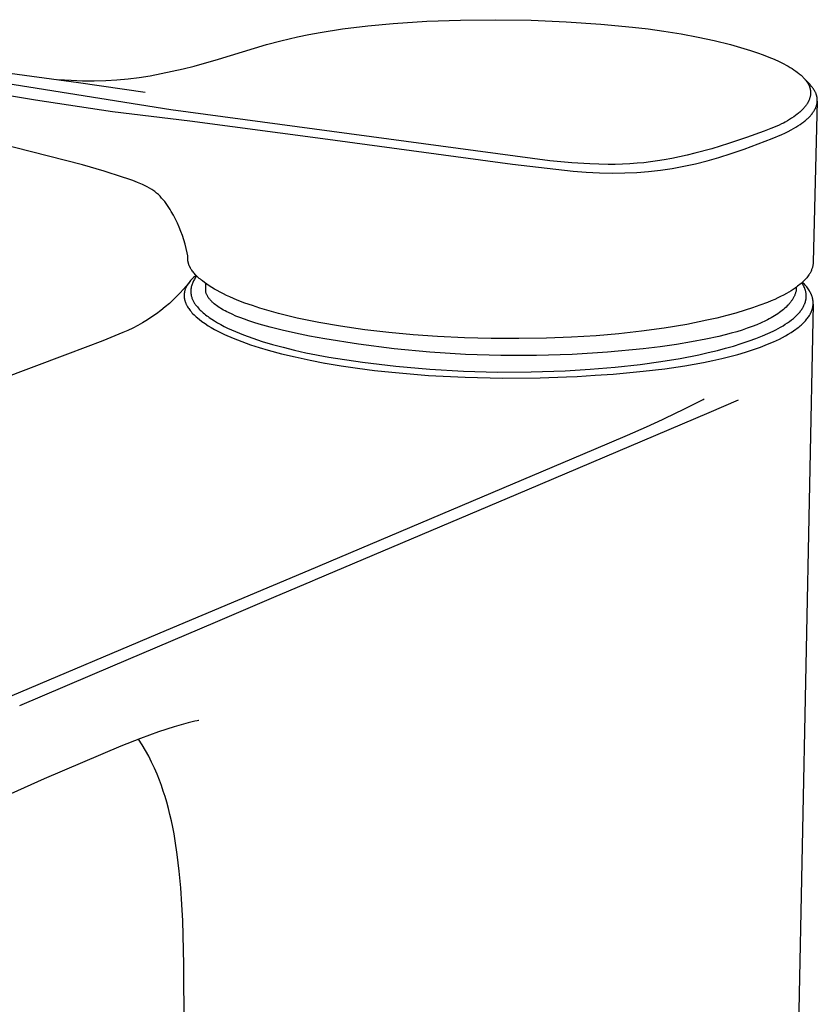
# Model space of a CAD drawing. Units: millimetres. Extents: x -191 to 185, y -238 to 242.
# Drawn here: x -94 to -30, y -145 to -67 of the extents above; entities that cross this region are included whole.
import ezdxf

# ---------------------------------------------------------------- set-up
doc = ezdxf.new("R2010")
doc.units = ezdxf.units.MM
doc.header["$MEASUREMENT"] = 0
doc.layers.add('Default', color=7, linetype='Continuous', true_color=0x000000)

msp = doc.modelspace()

# ---------------------------------------------------------------- linework, layer by layer
at = {"layer": 'Default', "color": 7, "true_color": 0xffffff}
for p, q in [((-81.75, -74.145), (-124.284, -67.366)), ((-68.063, -67.706), (-66.053, -67.454)), ((-66.053, -67.454), (-64.035, -67.264)), ((-64.035, -67.264), (-61.354, -67.093)), ((-61.354, -67.093), (-58.669, -67)), ((-58.669, -67), (-55.905, -66.973)), ((-55.905, -66.973), (-53.025, -67.019)), ((-53.025, -67.019), (-50.258, -67.134)), ((-50.258, -67.134), (-47.495, -67.322)), ((-47.495, -67.322), (-44.971, -67.562)), ((-71.644, -68.341), (-70.745, -68.157)), ((-70.745, -68.157), (-69.842, -67.989)), ((-69.842, -67.989), (-68.063, -67.706)), ((-44.971, -67.562), (-43.712, -67.712)), ((-43.712, -67.712), (-42.456, -67.885)), ((-42.456, -67.885), (-41.096, -68.104)), ((-41.096, -68.104), (-39.742, -68.358)), ((-115.147, -68.513), (-89.099, -71.969)), ((-77.93, -70.112), (-74.117, -68.948)), ((-74.117, -68.948), (-72.965, -68.645)), ((-72.965, -68.645), (-71.644, -68.341)), ((-39.742, -68.358), (-38.447, -68.638)), ((-38.447, -68.638), (-37.161, -68.957)), ((-37.161, -68.957), (-36.083, -69.263)), ((-36.083, -69.263), (-35.548, -69.43)), ((-35.548, -69.43), (-35.016, -69.609)), ((-35.016, -69.609), (-34.551, -69.777)), ((-34.551, -69.777), (-34.09, -69.957)), ((-79.891, -70.664), (-77.93, -70.112)), ((-34.09, -69.957), (-33.676, -70.13)), ((-33.676, -70.13), (-33.268, -70.317)), ((-33.268, -70.317), (-32.909, -70.495)), ((-32.909, -70.495), (-32.732, -70.589)), ((-32.732, -70.589), (-32.557, -70.687)), ((-107.476, -70.908), (-92.514, -73.37)), ((-83.391, -71.436), (-82.51, -71.272)), ((-82.51, -71.272), (-81.633, -71.088)), ((-81.633, -71.088), (-80.76, -70.884)), ((-80.76, -70.884), (-79.891, -70.664)), ((-32.557, -70.687), (-32.404, -70.777)), ((-32.404, -70.777), (-32.253, -70.87)), ((-32.253, -70.87), (-32.105, -70.967)), ((-32.105, -70.967), (-31.96, -71.067)), ((-31.96, -71.067), (-31.835, -71.158)), ((-31.835, -71.158), (-31.714, -71.253)), ((-31.714, -71.253), (-31.654, -71.302)), ((-31.654, -71.302), (-31.595, -71.352)), ((-31.595, -71.352), (-31.537, -71.403)), ((-31.537, -71.403), (-31.481, -71.455)), ((-90.736, -71.752), (-89.688, -71.804)), ((-89.688, -71.804), (-88.763, -71.835)), ((-89.099, -71.969), (-83.79, -72.757)), ((-88.763, -71.835), (-87.838, -71.84)), ((-87.838, -71.84), (-86.913, -71.817)), ((-86.913, -71.817), (-86.03, -71.765)), ((-86.03, -71.765), (-85.15, -71.685)), ((-85.15, -71.685), (-84.268, -71.574)), ((-84.268, -71.574), (-83.391, -71.436)), ((-31.481, -71.455), (-31.396, -71.537)), ((-31.396, -71.537), (-31.355, -71.579)), ((-31.355, -71.579), (-31.314, -71.622)), ((-31.314, -71.622), (-31.274, -71.665)), ((-30.817, -72.151), (-31.274, -71.665)), ((-31.274, -71.665), (-31.235, -71.71)), ((-31.235, -71.71), (-31.198, -71.755)), ((-31.198, -71.755), (-31.161, -71.801)), ((-31.161, -71.801), (-31.125, -71.848)), ((-31.125, -71.848), (-31.09, -71.896)), ((-31.09, -71.896), (-31.056, -71.945)), ((-31.056, -71.945), (-31.024, -71.995)), ((-31.024, -71.995), (-30.993, -72.045)), ((-30.993, -72.045), (-30.964, -72.097)), ((-30.964, -72.097), (-30.937, -72.149)), ((-30.937, -72.149), (-30.911, -72.203)), ((-30.768, -72.204), (-30.817, -72.151)), ((-30.911, -72.203), (-30.889, -72.252)), ((-30.889, -72.252), (-30.869, -72.302)), ((-30.869, -72.302), (-30.851, -72.352)), ((-30.851, -72.352), (-30.843, -72.377)), ((-30.843, -72.377), (-30.835, -72.403)), ((-30.835, -72.403), (-30.827, -72.429)), ((-30.827, -72.429), (-30.82, -72.455)), ((-30.82, -72.455), (-30.813, -72.48)), ((-30.813, -72.48), (-30.807, -72.507)), ((-30.807, -72.507), (-30.801, -72.533)), ((-30.801, -72.533), (-30.796, -72.559)), ((-30.796, -72.559), (-30.792, -72.585)), ((-30.792, -72.585), (-30.788, -72.612)), ((-30.788, -72.612), (-30.784, -72.638)), ((-30.784, -72.975), (-30.787, -73.001)), ((-30.784, -72.638), (-30.781, -72.663)), ((-30.781, -72.95), (-30.784, -72.975)), ((-30.781, -72.663), (-30.779, -72.689)), ((-30.779, -72.924), (-30.781, -72.95)), ((-30.779, -72.689), (-30.777, -72.715)), ((-30.777, -72.898), (-30.779, -72.924)), ((-30.777, -72.715), (-30.775, -72.741)), ((-30.775, -72.872), (-30.777, -72.898)), ((-30.775, -72.741), (-30.774, -72.767)), ((-30.774, -72.846), (-30.775, -72.872)), ((-30.774, -72.767), (-30.774, -72.793)), ((-30.774, -72.793), (-30.774, -72.82)), ((-30.774, -72.82), (-30.774, -72.846)), ((-30.72, -72.259), (-30.768, -72.204)), ((-30.673, -72.315), (-30.72, -72.259)), ((-30.628, -72.372), (-30.673, -72.315)), ((-30.585, -72.43), (-30.628, -72.372)), ((-30.543, -72.49), (-30.585, -72.43)), ((-30.504, -72.551), (-30.543, -72.49)), ((-30.466, -72.613), (-30.504, -72.551)), ((-30.435, -72.669), (-30.466, -72.613)), ((-30.405, -72.726), (-30.435, -72.669)), ((-30.378, -72.783), (-30.405, -72.726)), ((-30.365, -72.812), (-30.378, -72.783)), ((-30.353, -72.842), (-30.365, -72.812)), ((-30.341, -72.871), (-30.353, -72.842)), ((-30.33, -72.901), (-30.341, -72.871)), ((-30.319, -72.931), (-30.33, -72.901)), ((-30.309, -72.961), (-30.319, -72.931)), ((-30.3, -72.992), (-30.309, -72.961)), ((-92.514, -73.37), (-86.386, -74.293)), ((-31.103, -73.756), (-31.143, -73.812)), ((-31.064, -73.698), (-31.103, -73.756)), ((-31.028, -73.64), (-31.064, -73.698)), ((-30.993, -73.58), (-31.028, -73.64)), ((-30.96, -73.519), (-30.993, -73.58)), ((-30.944, -73.488), (-30.96, -73.519)), ((-30.929, -73.457), (-30.944, -73.488)), ((-30.914, -73.426), (-30.929, -73.457)), ((-30.9, -73.394), (-30.914, -73.426)), ((-30.882, -73.35), (-30.9, -73.394)), ((-30.865, -73.305), (-30.882, -73.35)), ((-30.849, -73.26), (-30.865, -73.305)), ((-30.835, -73.214), (-30.849, -73.26)), ((-30.822, -73.168), (-30.835, -73.214)), ((-30.81, -73.121), (-30.822, -73.168)), ((-30.8, -73.074), (-30.81, -73.121)), ((-30.791, -73.027), (-30.8, -73.074)), ((-30.787, -73.001), (-30.791, -73.027)), ((-30.241, -73.47), (-30.562, -86.306)), ((-30.291, -73.022), (-30.3, -72.992)), ((-30.292, -73.776), (-30.284, -73.75)), ((-30.283, -73.053), (-30.291, -73.022)), ((-30.284, -73.75), (-30.278, -73.723)), ((-30.275, -73.084), (-30.283, -73.053)), ((-30.278, -73.723), (-30.272, -73.696)), ((-30.269, -73.113), (-30.275, -73.084)), ((-30.272, -73.696), (-30.266, -73.669)), ((-30.263, -73.142), (-30.269, -73.113)), ((-30.266, -73.669), (-30.261, -73.642)), ((-30.258, -73.172), (-30.263, -73.142)), ((-30.261, -73.642), (-30.256, -73.614)), ((-30.253, -73.201), (-30.258, -73.172)), ((-30.256, -73.614), (-30.252, -73.587)), ((-30.249, -73.231), (-30.253, -73.201)), ((-30.252, -73.587), (-30.249, -73.56)), ((-30.246, -73.261), (-30.249, -73.231)), ((-30.249, -73.56), (-30.245, -73.53)), ((-30.243, -73.291), (-30.246, -73.261)), ((-30.245, -73.53), (-30.243, -73.5)), ((-30.241, -73.321), (-30.243, -73.291)), ((-30.243, -73.5), (-30.241, -73.47)), ((-30.24, -73.351), (-30.241, -73.321)), ((-30.241, -73.47), (-30.24, -73.44)), ((-30.239, -73.38), (-30.24, -73.351)), ((-30.24, -73.44), (-30.239, -73.41)), ((-30.239, -73.41), (-30.239, -73.38)), ((-86.386, -74.293), (-80.232, -75.023)), ((-51.55, -78.211), (-81.75, -74.145)), ((-31.838, -74.512), (-31.977, -74.618)), ((-31.77, -74.458), (-31.838, -74.512)), ((-31.703, -74.402), (-31.77, -74.458)), ((-31.638, -74.345), (-31.703, -74.402)), ((-31.573, -74.287), (-31.638, -74.345)), ((-31.521, -74.238), (-31.573, -74.287)), ((-31.469, -74.188), (-31.521, -74.238)), ((-31.419, -74.137), (-31.469, -74.188)), ((-31.37, -74.086), (-31.419, -74.137)), ((-31.322, -74.033), (-31.37, -74.086)), ((-31.275, -73.979), (-31.322, -74.033)), ((-31.229, -73.924), (-31.275, -73.979)), ((-31.185, -73.868), (-31.229, -73.924)), ((-31.143, -73.812), (-31.185, -73.868)), ((-30.746, -74.576), (-30.699, -74.52)), ((-30.699, -74.52), (-30.654, -74.464)), ((-30.654, -74.464), (-30.612, -74.408)), ((-30.612, -74.408), (-30.571, -74.351)), ((-30.571, -74.351), (-30.532, -74.293)), ((-30.532, -74.293), (-30.494, -74.234)), ((-30.494, -74.234), (-30.459, -74.173)), ((-30.459, -74.173), (-30.425, -74.112)), ((-30.425, -74.112), (-30.409, -74.081)), ((-30.409, -74.081), (-30.394, -74.049)), ((-30.394, -74.049), (-30.379, -74.017)), ((-30.379, -74.017), (-30.365, -73.985)), ((-30.365, -73.985), (-30.344, -73.934)), ((-30.344, -73.934), (-30.325, -73.882)), ((-30.325, -73.882), (-30.307, -73.83)), ((-30.307, -73.83), (-30.299, -73.803)), ((-30.299, -73.803), (-30.292, -73.776)), ((-80.232, -75.023), (-69.631, -76.443)), ((-33.095, -75.284), (-33.273, -75.368)), ((-32.943, -75.208), (-33.095, -75.284)), ((-32.792, -75.129), (-32.943, -75.208)), ((-32.62, -75.033), (-32.792, -75.129)), ((-32.45, -74.933), (-32.62, -75.033)), ((-32.283, -74.828), (-32.45, -74.933)), ((-32.119, -74.719), (-32.283, -74.828)), ((-31.977, -74.618), (-32.119, -74.719)), ((-31.779, -75.438), (-31.606, -75.322)), ((-31.606, -75.322), (-31.461, -75.22)), ((-31.461, -75.22), (-31.32, -75.113)), ((-31.32, -75.113), (-31.251, -75.058)), ((-31.251, -75.058), (-31.183, -75.002)), ((-31.183, -75.002), (-31.116, -74.945)), ((-31.116, -74.945), (-31.05, -74.886)), ((-31.05, -74.886), (-30.997, -74.837)), ((-30.997, -74.837), (-30.944, -74.787)), ((-30.944, -74.787), (-30.893, -74.735)), ((-30.893, -74.735), (-30.843, -74.683)), ((-30.843, -74.683), (-30.794, -74.63)), ((-30.794, -74.63), (-30.746, -74.576)), ((-34.459, -75.853), (-35.88, -76.373)), ((-33.93, -75.647), (-34.459, -75.853)), ((-33.453, -75.448), (-33.93, -75.647)), ((-33.843, -76.438), (-33.072, -76.117)), ((-33.273, -75.368), (-33.453, -75.448)), ((-33.072, -76.117), (-32.817, -76.004)), ((-32.817, -76.004), (-32.566, -75.883)), ((-32.566, -75.883), (-32.319, -75.755)), ((-32.319, -75.755), (-32.136, -75.654)), ((-32.136, -75.654), (-31.956, -75.548)), ((-31.956, -75.548), (-31.779, -75.438)), ((-88.77, -78.544), (-97.865, -76.237)), ((-69.631, -76.443), (-54.524, -78.484)), ((-37.315, -76.852), (-38.653, -77.259)), ((-35.88, -76.373), (-37.315, -76.852)), ((-36.053, -77.281), (-34.945, -76.872)), ((-34.945, -76.872), (-33.843, -76.438)), ((-40.002, -77.624), (-40.607, -77.771)), ((-38.653, -77.259), (-40.002, -77.624)), ((-38.094, -77.955), (-37.105, -77.642)), ((-37.105, -77.642), (-36.053, -77.281)), ((-49.805, -78.376), (-51.55, -78.211)), ((-48.358, -78.469), (-49.805, -78.376)), ((-47.634, -78.496), (-48.358, -78.469)), ((-45.175, -78.462), (-45.753, -78.49)), ((-44.599, -78.421), (-45.175, -78.462)), ((-44.056, -78.369), (-44.599, -78.421)), ((-43.515, -78.305), (-44.056, -78.369)), ((-42.976, -78.229), (-43.515, -78.305)), ((-42.438, -78.142), (-42.976, -78.229)), ((-41.825, -78.031), (-42.438, -78.142)), ((-41.215, -77.907), (-41.825, -78.031)), ((-40.607, -77.771), (-41.215, -77.907)), ((-40.87, -78.65), (-39.938, -78.448)), ((-39.938, -78.448), (-39.012, -78.215)), ((-39.012, -78.215), (-38.094, -77.955)), ((-87.054, -79.041), (-88.77, -78.544)), ((-85.577, -79.513), (-87.054, -79.041)), ((-54.524, -78.484), (-49.695, -79.052)), ((-49.695, -79.052), (-48.643, -79.128)), ((-48.643, -79.128), (-47.588, -79.176)), ((-46.909, -78.508), (-47.634, -78.496)), ((-47.588, -79.176), (-46.574, -79.195)), ((-46.331, -78.505), (-46.909, -78.508)), ((-46.574, -79.195), (-45.561, -79.182)), ((-45.753, -78.49), (-46.331, -78.505)), ((-45.561, -79.182), (-44.619, -79.139)), ((-44.619, -79.139), (-43.679, -79.065)), ((-43.679, -79.065), (-42.742, -78.959)), ((-42.742, -78.959), (-41.809, -78.821)), ((-41.809, -78.821), (-40.87, -78.65)), ((-85.176, -79.646), (-85.577, -79.513)), ((-84.779, -79.792), (-85.176, -79.646)), ((-84.386, -79.95), (-84.779, -79.792)), ((-83.999, -80.12), (-84.386, -79.95)), ((-83.617, -80.302), (-83.999, -80.12)), ((-83.241, -80.496), (-83.617, -80.302)), ((-83.163, -80.55), (-83.241, -80.496)), ((-83.086, -80.606), (-83.163, -80.55)), ((-83.012, -80.665), (-83.086, -80.606)), ((-82.871, -80.789), (-83.012, -80.665)), ((-82.734, -80.917), (-82.871, -80.789)), ((-82.601, -81.05), (-82.734, -80.917)), ((-82.472, -81.187), (-82.601, -81.05)), ((-82.348, -81.328), (-82.472, -81.187)), ((-82.229, -81.473), (-82.348, -81.328)), ((-82.114, -81.622), (-82.229, -81.473)), ((-82.004, -81.774), (-82.114, -81.622)), ((-81.9, -81.93), (-82.004, -81.774)), ((-81.8, -82.089), (-81.9, -81.93)), ((-81.705, -82.252), (-81.8, -82.089)), ((-81.53, -82.559), (-81.705, -82.252)), ((-81.365, -82.873), (-81.53, -82.559)), ((-81.211, -83.192), (-81.365, -82.873)), ((-81.067, -83.515), (-81.211, -83.192)), ((-80.935, -83.844), (-81.067, -83.515)), ((-80.813, -84.177), (-80.935, -83.844)), ((-80.703, -84.513), (-80.813, -84.177)), ((-80.604, -84.853), (-80.703, -84.513)), ((-80.517, -85.197), (-80.604, -84.853)), ((-80.441, -85.543), (-80.517, -85.197)), ((-80.395, -85.783), (-80.441, -85.543)), ((-80.395, -85.987), (-80.395, -85.783)), ((-80.394, -86.019), (-80.395, -85.987)), ((-80.393, -86.051), (-80.394, -86.019)), ((-80.391, -86.082), (-80.393, -86.051)), ((-80.388, -86.114), (-80.391, -86.082)), ((-80.385, -86.145), (-80.388, -86.114)), ((-80.381, -86.177), (-80.385, -86.145)), ((-80.377, -86.208), (-80.381, -86.177)), ((-80.371, -86.239), (-80.377, -86.208)), ((-80.365, -86.27), (-80.371, -86.239)), ((-80.359, -86.301), (-80.365, -86.27)), ((-80.351, -86.332), (-80.359, -86.301)), ((-30.562, -86.306), (-30.565, -86.36)), ((-80.344, -86.363), (-80.351, -86.332)), ((-80.335, -86.393), (-80.344, -86.363)), ((-80.326, -86.424), (-80.335, -86.393)), ((-80.316, -86.454), (-80.326, -86.424)), ((-80.306, -86.484), (-80.316, -86.454)), ((-80.294, -86.519), (-80.306, -86.484)), ((-80.28, -86.554), (-80.294, -86.519)), ((-80.266, -86.588), (-80.28, -86.554)), ((-80.251, -86.622), (-80.266, -86.588)), ((-80.235, -86.656), (-80.251, -86.622)), ((-80.219, -86.69), (-80.235, -86.656)), ((-80.202, -86.723), (-80.219, -86.69)), ((-80.184, -86.756), (-80.202, -86.723)), ((-80.166, -86.788), (-80.184, -86.756)), ((-80.147, -86.82), (-80.166, -86.788)), ((-80.107, -86.884), (-80.147, -86.82)), ((-80.066, -86.946), (-80.107, -86.884)), ((-80.023, -87.007), (-80.066, -86.946)), ((-79.97, -87.077), (-80.023, -87.007)), ((-79.915, -87.146), (-79.97, -87.077)), ((-30.761, -87.056), (-30.789, -87.109)), ((-30.735, -87.003), (-30.761, -87.056)), ((-30.71, -86.949), (-30.735, -87.003)), ((-30.688, -86.896), (-30.71, -86.949)), ((-30.667, -86.842), (-30.688, -86.896)), ((-30.648, -86.789), (-30.667, -86.842)), ((-30.632, -86.735), (-30.648, -86.789)), ((-30.616, -86.682), (-30.632, -86.735)), ((-30.603, -86.628), (-30.616, -86.682)), ((-30.592, -86.574), (-30.603, -86.628)), ((-30.582, -86.521), (-30.592, -86.574)), ((-30.575, -86.467), (-30.582, -86.521)), ((-30.569, -86.413), (-30.575, -86.467)), ((-30.565, -86.36), (-30.569, -86.413)), ((-80.26, -87.882), (-80.5, -88.177)), ((-80.221, -87.831), (-80.279, -87.906)), ((-80.161, -87.759), (-80.221, -87.831)), ((-80.098, -87.688), (-80.161, -87.759)), ((-80.033, -87.619), (-80.098, -87.688)), ((-79.938, -87.524), (-80.033, -87.619)), ((-79.961, -87.85), (-79.993, -87.918)), ((-79.927, -87.782), (-79.961, -87.85)), ((-79.839, -87.432), (-79.938, -87.524)), ((-79.891, -87.715), (-79.927, -87.782)), ((-79.858, -87.212), (-79.915, -87.146)), ((-79.853, -87.65), (-79.891, -87.715)), ((-79.799, -87.278), (-79.858, -87.212)), ((-79.812, -87.586), (-79.853, -87.65)), ((-79.737, -87.343), (-79.839, -87.432)), ((-79.769, -87.523), (-79.812, -87.586)), ((-79.739, -87.341), (-79.799, -87.278)), ((-79.724, -87.462), (-79.769, -87.523)), ((-79.677, -87.404), (-79.739, -87.341)), ((-79.678, -87.403), (-79.724, -87.462)), ((-79.613, -87.464), (-79.677, -87.404)), ((-79.549, -87.524), (-79.613, -87.464)), ((-79.469, -87.595), (-79.549, -87.524)), ((-79.388, -87.663), (-79.469, -87.595)), ((-79.306, -87.731), (-79.388, -87.663)), ((-79.223, -87.796), (-79.306, -87.731)), ((-79.053, -87.924), (-79.223, -87.796)), ((-31.368, -87.844), (-31.448, -87.919)), ((-31.292, -87.769), (-31.368, -87.844)), ((-31.22, -87.694), (-31.292, -87.769)), ((-31.151, -87.619), (-31.22, -87.694)), ((-31.086, -87.543), (-31.151, -87.619)), ((-31.025, -87.467), (-31.086, -87.543)), ((-30.968, -87.391), (-31.025, -87.467)), ((-30.914, -87.315), (-30.968, -87.391)), ((-30.889, -87.277), (-30.914, -87.315)), ((-30.864, -87.239), (-30.889, -87.277)), ((-30.841, -87.201), (-30.864, -87.239)), ((-30.818, -87.162), (-30.841, -87.201)), ((-30.789, -87.109), (-30.818, -87.162)), ((-80.745, -88.465), (-80.999, -88.746)), ((-80.5, -88.177), (-80.745, -88.465)), ((-80.645, -88.638), (-80.655, -88.684)), ((-80.633, -88.591), (-80.645, -88.638)), ((-80.619, -88.539), (-80.633, -88.591)), ((-80.602, -88.486), (-80.619, -88.539)), ((-80.584, -88.435), (-80.602, -88.486)), ((-80.564, -88.384), (-80.584, -88.435)), ((-80.542, -88.333), (-80.564, -88.384)), ((-80.519, -88.284), (-80.542, -88.333)), ((-80.494, -88.235), (-80.519, -88.284)), ((-80.468, -88.187), (-80.494, -88.235)), ((-80.44, -88.14), (-80.468, -88.187)), ((-80.389, -88.06), (-80.44, -88.14)), ((-80.335, -87.982), (-80.389, -88.06)), ((-80.279, -87.906), (-80.335, -87.982)), ((-80.145, -88.562), (-80.146, -88.622)), ((-80.146, -88.622), (-80.144, -88.682)), ((-80.142, -88.501), (-80.145, -88.562)), ((-80.138, -88.441), (-80.142, -88.501)), ((-80.131, -88.381), (-80.138, -88.441)), ((-80.122, -88.321), (-80.131, -88.381)), ((-80.11, -88.262), (-80.122, -88.321)), ((-80.097, -88.203), (-80.11, -88.262)), ((-80.075, -88.131), (-80.097, -88.203)), ((-80.05, -88.059), (-80.075, -88.131)), ((-80.023, -87.988), (-80.05, -88.059)), ((-79.993, -87.918), (-80.023, -87.988)), ((-78.879, -88.046), (-79.053, -87.924)), ((-78.942, -88.254), (-78.938, -88.005)), ((-78.941, -88.724), (-78.942, -88.254)), ((-78.677, -88.182), (-78.879, -88.046)), ((-78.472, -88.312), (-78.677, -88.182)), ((-78.264, -88.437), (-78.472, -88.312)), ((-78.053, -88.557), (-78.264, -88.437)), ((-77.803, -88.693), (-78.053, -88.557)), ((-32.333, -88.579), (-32.509, -88.687)), ((-32.164, -88.471), (-32.333, -88.579)), ((-32.004, -88.362), (-32.164, -88.471)), ((-31.902, -88.288), (-32.004, -88.362)), ((-31.948, -88.666), (-31.964, -88.718)), ((-31.934, -88.615), (-31.948, -88.666)), ((-31.931, -88.462), (-31.934, -88.615)), ((-31.932, -88.31), (-31.931, -88.462)), ((-31.804, -88.215), (-31.902, -88.288)), ((-31.709, -88.141), (-31.804, -88.215)), ((-31.618, -88.068), (-31.709, -88.141)), ((-31.531, -87.993), (-31.618, -88.068)), ((-31.448, -87.919), (-31.531, -87.993)), ((-31.436, -88.001), (-31.474, -87.942)), ((-31.399, -88.06), (-31.436, -88.001)), ((-31.397, -87.925), (-31.425, -87.897)), ((-31.365, -88.12), (-31.399, -88.06)), ((-31.33, -87.992), (-31.397, -87.925)), ((-31.332, -88.181), (-31.365, -88.12)), ((-31.301, -88.243), (-31.332, -88.181)), ((-31.265, -88.06), (-31.33, -87.992)), ((-31.272, -88.307), (-31.301, -88.243)), ((-31.258, -88.339), (-31.272, -88.307)), ((-31.201, -88.13), (-31.265, -88.06)), ((-31.245, -88.371), (-31.258, -88.339)), ((-31.233, -88.403), (-31.245, -88.371)), ((-31.221, -88.436), (-31.233, -88.403)), ((-31.21, -88.467), (-31.221, -88.436)), ((-31.199, -88.499), (-31.21, -88.467)), ((-31.139, -88.201), (-31.201, -88.13)), ((-31.19, -88.531), (-31.199, -88.499)), ((-31.181, -88.563), (-31.19, -88.531)), ((-31.172, -88.595), (-31.181, -88.563)), ((-31.164, -88.627), (-31.172, -88.595)), ((-31.157, -88.659), (-31.164, -88.627)), ((-31.15, -88.692), (-31.157, -88.659)), ((-31.079, -88.274), (-31.139, -88.201)), ((-31.022, -88.349), (-31.079, -88.274)), ((-30.966, -88.426), (-31.022, -88.349)), ((-30.914, -88.504), (-30.966, -88.426)), ((-30.872, -88.57), (-30.914, -88.504)), ((-30.832, -88.638), (-30.872, -88.57)), ((-30.795, -88.706), (-30.832, -88.638)), ((-81.532, -89.284), (-81.855, -89.582)), ((-81.261, -89.019), (-81.532, -89.284)), ((-80.999, -88.746), (-81.261, -89.019)), ((-80.679, -88.873), (-80.681, -88.92)), ((-80.681, -88.92), (-80.681, -88.968)), ((-80.681, -88.968), (-80.68, -89.015)), ((-80.68, -89.015), (-80.678, -89.063)), ((-80.675, -88.825), (-80.679, -88.873)), ((-80.678, -89.063), (-80.674, -89.11)), ((-80.67, -88.778), (-80.675, -88.825)), ((-80.674, -89.11), (-80.668, -89.157)), ((-80.663, -88.731), (-80.67, -88.778)), ((-80.668, -89.157), (-80.661, -89.204)), ((-80.655, -88.684), (-80.663, -88.731)), ((-80.661, -89.204), (-80.653, -89.249)), ((-80.653, -89.249), (-80.643, -89.294)), ((-80.643, -89.294), (-80.632, -89.338)), ((-80.632, -89.338), (-80.62, -89.382)), ((-80.62, -89.382), (-80.6, -89.442)), ((-80.6, -89.442), (-80.579, -89.502)), ((-80.144, -88.682), (-80.141, -88.743)), ((-80.141, -88.743), (-80.135, -88.803)), ((-80.135, -88.803), (-80.127, -88.863)), ((-80.127, -88.863), (-80.118, -88.922)), ((-80.118, -88.922), (-80.106, -88.982)), ((-80.106, -88.982), (-80.092, -89.04)), ((-80.092, -89.04), (-80.076, -89.099)), ((-80.076, -89.099), (-80.058, -89.156)), ((-80.058, -89.156), (-80.038, -89.213)), ((-80.038, -89.213), (-80.016, -89.27)), ((-80.016, -89.27), (-79.992, -89.325)), ((-79.992, -89.325), (-79.967, -89.38)), ((-79.967, -89.38), (-79.939, -89.433)), ((-79.939, -89.433), (-79.909, -89.486)), ((-78.928, -88.763), (-78.941, -88.724)), ((-78.914, -88.801), (-78.928, -88.763)), ((-78.899, -88.839), (-78.914, -88.801)), ((-78.882, -88.877), (-78.899, -88.839)), ((-78.864, -88.915), (-78.882, -88.877)), ((-78.844, -88.953), (-78.864, -88.915)), ((-78.824, -88.991), (-78.844, -88.953)), ((-78.802, -89.029), (-78.824, -88.991)), ((-78.779, -89.066), (-78.802, -89.029)), ((-78.754, -89.104), (-78.779, -89.066)), ((-78.728, -89.141), (-78.754, -89.104)), ((-78.701, -89.179), (-78.728, -89.141)), ((-78.673, -89.216), (-78.701, -89.179)), ((-78.643, -89.253), (-78.673, -89.216)), ((-78.612, -89.29), (-78.643, -89.253)), ((-78.58, -89.327), (-78.612, -89.29)), ((-78.546, -89.364), (-78.58, -89.327)), ((-78.512, -89.4), (-78.546, -89.364)), ((-78.475, -89.437), (-78.512, -89.4)), ((-78.438, -89.473), (-78.475, -89.437)), ((-77.549, -88.822), (-77.803, -88.693)), ((-77.293, -88.946), (-77.549, -88.822)), ((-77.035, -89.066), (-77.293, -88.946)), ((-76.74, -89.195), (-77.035, -89.066)), ((-76.443, -89.319), (-76.74, -89.195)), ((-75.844, -89.553), (-76.443, -89.319)), ((-33.923, -89.39), (-34.215, -89.511)), ((-33.634, -89.263), (-33.923, -89.39)), ((-33.395, -89.153), (-33.634, -89.263)), ((-33.159, -89.039), (-33.395, -89.153)), ((-32.925, -88.919), (-33.159, -89.039)), ((-32.694, -88.793), (-32.925, -88.919)), ((-32.509, -88.687), (-32.694, -88.793)), ((-32.318, -89.414), (-32.353, -89.462)), ((-32.285, -89.366), (-32.318, -89.414)), ((-32.252, -89.318), (-32.285, -89.366)), ((-32.221, -89.269), (-32.252, -89.318)), ((-32.192, -89.22), (-32.221, -89.269)), ((-32.163, -89.171), (-32.192, -89.22)), ((-32.136, -89.122), (-32.163, -89.171)), ((-32.11, -89.072), (-32.136, -89.122)), ((-32.085, -89.022), (-32.11, -89.072)), ((-32.062, -88.972), (-32.085, -89.022)), ((-32.04, -88.922), (-32.062, -88.972)), ((-32.019, -88.871), (-32.04, -88.922)), ((-31.999, -88.82), (-32.019, -88.871)), ((-31.981, -88.769), (-31.999, -88.82)), ((-31.964, -88.718), (-31.981, -88.769)), ((-31.192, -89.479), (-31.183, -89.447)), ((-31.183, -89.447), (-31.174, -89.417)), ((-31.174, -89.417), (-31.167, -89.387)), ((-31.167, -89.387), (-31.16, -89.357)), ((-31.16, -89.357), (-31.153, -89.326)), ((-31.153, -89.326), (-31.147, -89.296)), ((-31.144, -88.725), (-31.15, -88.692)), ((-31.147, -89.296), (-31.142, -89.265)), ((-31.139, -88.758), (-31.144, -88.725)), ((-31.142, -89.265), (-31.137, -89.235)), ((-31.134, -88.79), (-31.139, -88.758)), ((-31.137, -89.235), (-31.133, -89.204)), ((-31.13, -88.823), (-31.134, -88.79)), ((-31.133, -89.204), (-31.129, -89.173)), ((-31.127, -88.856), (-31.13, -88.823)), ((-31.129, -89.173), (-31.126, -89.142)), ((-31.124, -88.889), (-31.127, -88.856)), ((-31.126, -89.142), (-31.124, -89.111)), ((-31.122, -88.923), (-31.124, -88.889)), ((-31.124, -89.111), (-31.122, -89.08)), ((-31.121, -88.956), (-31.122, -88.923)), ((-31.122, -89.08), (-31.121, -89.049)), ((-31.12, -88.987), (-31.121, -88.956)), ((-31.121, -89.049), (-31.12, -89.018)), ((-31.12, -89.018), (-31.12, -88.987)), ((-30.759, -88.776), (-30.795, -88.706)), ((-30.743, -88.812), (-30.759, -88.776)), ((-30.727, -88.847), (-30.743, -88.812)), ((-30.711, -88.883), (-30.727, -88.847)), ((-30.697, -88.919), (-30.711, -88.883)), ((-30.683, -88.956), (-30.697, -88.919)), ((-30.669, -88.993), (-30.683, -88.956)), ((-30.657, -89.03), (-30.669, -88.993)), ((-30.645, -89.067), (-30.657, -89.03)), ((-30.634, -89.106), (-30.645, -89.067)), ((-30.623, -89.144), (-30.634, -89.106)), ((-30.614, -89.183), (-30.623, -89.144)), ((-30.605, -89.223), (-30.614, -89.183)), ((-30.598, -89.262), (-30.605, -89.223)), ((-30.591, -89.302), (-30.598, -89.262)), ((-30.585, -89.342), (-30.591, -89.302)), ((-30.58, -89.382), (-30.585, -89.342)), ((-30.576, -89.421), (-30.58, -89.382)), ((-30.573, -89.46), (-30.576, -89.421)), ((-30.571, -89.5), (-30.573, -89.46)), ((-82.531, -90.144), (-82.882, -90.408)), ((-82.188, -89.868), (-82.531, -90.144)), ((-81.855, -89.582), (-82.188, -89.868)), ((-80.579, -89.502), (-80.556, -89.561)), ((-80.556, -89.561), (-80.537, -89.607)), ((-80.537, -89.607), (-80.516, -89.653)), ((-80.516, -89.653), (-80.494, -89.698)), ((-80.494, -89.698), (-80.471, -89.742)), ((-80.471, -89.742), (-80.436, -89.804)), ((-80.436, -89.804), (-80.401, -89.865)), ((-80.401, -89.865), (-80.363, -89.925)), ((-80.363, -89.925), (-80.314, -90)), ((-80.314, -90), (-80.261, -90.074)), ((-80.261, -90.074), (-80.207, -90.145)), ((-80.207, -90.145), (-80.132, -90.237)), ((-80.132, -90.237), (-80.055, -90.326)), ((-79.909, -89.486), (-79.878, -89.538)), ((-79.878, -89.538), (-79.845, -89.588)), ((-79.845, -89.588), (-79.81, -89.638)), ((-79.81, -89.638), (-79.774, -89.686)), ((-79.774, -89.686), (-79.736, -89.733)), ((-79.736, -89.733), (-79.696, -89.778)), ((-79.696, -89.778), (-79.625, -89.865)), ((-79.625, -89.865), (-79.552, -89.949)), ((-79.552, -89.949), (-79.476, -90.032)), ((-79.476, -90.032), (-79.397, -90.112)), ((-79.397, -90.112), (-79.317, -90.19)), ((-79.317, -90.19), (-79.235, -90.266)), ((-78.399, -89.51), (-78.438, -89.473)), ((-78.359, -89.546), (-78.399, -89.51)), ((-78.275, -89.618), (-78.359, -89.546)), ((-78.186, -89.69), (-78.275, -89.618)), ((-78.092, -89.762), (-78.186, -89.69)), ((-77.993, -89.833), (-78.092, -89.762)), ((-77.888, -89.904), (-77.993, -89.833)), ((-77.778, -89.974), (-77.888, -89.904)), ((-77.663, -90.044), (-77.778, -89.974)), ((-77.543, -90.113), (-77.663, -90.044)), ((-77.418, -90.182), (-77.543, -90.113)), ((-77.288, -90.251), (-77.418, -90.182)), ((-75.245, -89.765), (-75.844, -89.553)), ((-74.641, -89.963), (-75.245, -89.765)), ((-73.906, -90.184), (-74.641, -89.963)), ((-73.165, -90.388), (-73.906, -90.184)), ((-35.984, -90.137), (-36.719, -90.355)), ((-35.392, -89.945), (-35.984, -90.137)), ((-34.804, -89.738), (-35.392, -89.945)), ((-34.215, -89.511), (-34.804, -89.738)), ((-30.572, -89.657), (-33.346, -227.712)), ((-33.14, -90.236), (-33.257, -90.323)), ((-33.028, -90.149), (-33.14, -90.236)), ((-32.922, -90.061), (-33.028, -90.149)), ((-32.82, -89.971), (-32.922, -90.061)), ((-32.724, -89.881), (-32.82, -89.971)), ((-32.633, -89.79), (-32.724, -89.881)), ((-32.546, -89.697), (-32.633, -89.79)), ((-32.505, -89.651), (-32.546, -89.697)), ((-32.465, -89.604), (-32.505, -89.651)), ((-32.427, -89.557), (-32.465, -89.604)), ((-32.389, -89.509), (-32.427, -89.557)), ((-32.353, -89.462), (-32.389, -89.509)), ((-31.616, -90.246), (-31.568, -90.186)), ((-31.568, -90.186), (-31.523, -90.125)), ((-31.523, -90.125), (-31.479, -90.063)), ((-31.479, -90.063), (-31.437, -90)), ((-31.437, -90), (-31.397, -89.936)), ((-31.397, -89.936), (-31.364, -89.878)), ((-31.364, -89.878), (-31.332, -89.819)), ((-31.332, -89.819), (-31.302, -89.759)), ((-31.302, -89.759), (-31.274, -89.698)), ((-31.274, -89.698), (-31.248, -89.637)), ((-31.248, -89.637), (-31.235, -89.606)), ((-31.235, -89.606), (-31.224, -89.574)), ((-31.224, -89.574), (-31.212, -89.543)), ((-31.212, -89.543), (-31.202, -89.511)), ((-31.202, -89.511), (-31.192, -89.479)), ((-30.72, -90.262), (-30.706, -90.229)), ((-30.706, -90.229), (-30.692, -90.195)), ((-30.692, -90.195), (-30.679, -90.16)), ((-30.679, -90.16), (-30.667, -90.126)), ((-30.667, -90.126), (-30.655, -90.091)), ((-30.655, -90.091), (-30.644, -90.056)), ((-30.644, -90.056), (-30.634, -90.021)), ((-30.634, -90.021), (-30.624, -89.985)), ((-30.624, -89.985), (-30.616, -89.95)), ((-30.616, -89.95), (-30.607, -89.914)), ((-30.607, -89.914), (-30.6, -89.878)), ((-30.6, -89.878), (-30.593, -89.842)), ((-30.593, -89.842), (-30.588, -89.806)), ((-30.588, -89.806), (-30.583, -89.77)), ((-30.583, -89.77), (-30.578, -89.733)), ((-30.578, -89.733), (-30.575, -89.697)), ((-30.575, -89.697), (-30.572, -89.657)), ((-30.572, -89.657), (-30.571, -89.618)), ((-30.57, -89.539), (-30.571, -89.5)), ((-30.571, -89.618), (-30.57, -89.579)), ((-30.57, -89.579), (-30.57, -89.539)), ((-83.609, -90.902), (-83.984, -91.13)), ((-83.241, -90.661), (-83.609, -90.902)), ((-82.882, -90.408), (-83.241, -90.661)), ((-80.055, -90.326), (-79.975, -90.412)), ((-79.975, -90.412), (-79.893, -90.497)), ((-79.893, -90.497), (-79.809, -90.578)), ((-79.809, -90.578), (-79.722, -90.658)), ((-79.722, -90.658), (-79.492, -90.845)), ((-79.492, -90.845), (-79.256, -91.025)), ((-79.256, -91.025), (-79.014, -91.197)), ((-79.235, -90.266), (-79.151, -90.34)), ((-79.151, -90.34), (-79.065, -90.412)), ((-79.065, -90.412), (-78.97, -90.489)), ((-78.97, -90.489), (-78.873, -90.564)), ((-78.873, -90.564), (-78.775, -90.637)), ((-78.775, -90.637), (-78.676, -90.708)), ((-78.676, -90.708), (-78.473, -90.846)), ((-78.473, -90.846), (-78.267, -90.978)), ((-78.267, -90.978), (-78.009, -91.131)), ((-77.152, -90.319), (-77.288, -90.251)), ((-76.865, -90.455), (-77.152, -90.319)), ((-76.558, -90.589), (-76.865, -90.455)), ((-76.23, -90.721), (-76.558, -90.589)), ((-75.881, -90.851), (-76.23, -90.721)), ((-75.512, -90.981), (-75.881, -90.851)), ((-75.122, -91.108), (-75.512, -90.981)), ((-72.421, -90.577), (-73.165, -90.388)), ((-71.673, -90.751), (-72.421, -90.577)), ((-69.948, -91.106), (-71.673, -90.751)), ((-39.036, -90.934), (-40.626, -91.256)), ((-38.245, -90.753), (-39.036, -90.934)), ((-37.458, -90.556), (-38.245, -90.753)), ((-36.719, -90.355), (-37.458, -90.556)), ((-34.374, -90.977), (-34.704, -91.131)), ((-34.216, -90.899), (-34.374, -90.977)), ((-34.064, -90.82), (-34.216, -90.899)), ((-33.917, -90.739), (-34.064, -90.82)), ((-33.774, -90.658), (-33.917, -90.739)), ((-33.637, -90.576), (-33.774, -90.658)), ((-33.505, -90.492), (-33.637, -90.576)), ((-33.378, -90.408), (-33.505, -90.492)), ((-33.257, -90.323), (-33.378, -90.408)), ((-32.618, -91.136), (-32.449, -91.016)), ((-32.449, -91.016), (-32.284, -90.891)), ((-32.284, -90.891), (-32.147, -90.78)), ((-32.147, -90.78), (-32.081, -90.723)), ((-32.081, -90.723), (-32.015, -90.665)), ((-32.015, -90.665), (-31.951, -90.605)), ((-31.951, -90.605), (-31.887, -90.544)), ((-31.887, -90.544), (-31.825, -90.482)), ((-31.825, -90.482), (-31.765, -90.418)), ((-31.765, -90.418), (-31.714, -90.362)), ((-31.714, -90.362), (-31.664, -90.304)), ((-31.664, -90.304), (-31.616, -90.246)), ((-31.252, -91.041), (-31.187, -90.97)), ((-31.187, -90.97), (-31.124, -90.897)), ((-31.124, -90.897), (-31.062, -90.822)), ((-31.062, -90.822), (-31.012, -90.757)), ((-31.012, -90.757), (-30.964, -90.691)), ((-30.964, -90.691), (-30.917, -90.623)), ((-30.917, -90.623), (-30.873, -90.553)), ((-30.873, -90.553), (-30.83, -90.483)), ((-30.83, -90.483), (-30.81, -90.447)), ((-30.81, -90.447), (-30.791, -90.411)), ((-30.791, -90.411), (-30.772, -90.374)), ((-30.772, -90.374), (-30.754, -90.337)), ((-30.754, -90.337), (-30.737, -90.3)), ((-30.737, -90.3), (-30.72, -90.262)), ((-85.153, -91.74), (-85.555, -91.917)), ((-84.757, -91.549), (-85.153, -91.74)), ((-84.367, -91.346), (-84.757, -91.549)), ((-83.984, -91.13), (-84.367, -91.346)), ((-79.014, -91.197), (-78.767, -91.362)), ((-78.767, -91.362), (-78.515, -91.518)), ((-78.515, -91.518), (-78.258, -91.666)), ((-78.258, -91.666), (-77.997, -91.806)), ((-78.009, -91.131), (-77.748, -91.277)), ((-77.997, -91.806), (-77.731, -91.937)), ((-77.748, -91.277), (-77.482, -91.416)), ((-77.482, -91.416), (-77.213, -91.549)), ((-77.213, -91.549), (-76.9, -91.695)), ((-76.9, -91.695), (-76.583, -91.834)), ((-74.711, -91.234), (-75.122, -91.108)), ((-73.828, -91.481), (-74.711, -91.234)), ((-72.862, -91.721), (-73.828, -91.481)), ((-71.813, -91.955), (-72.862, -91.721)), ((-68.213, -91.406), (-69.948, -91.106)), ((-66.292, -91.681), (-68.213, -91.406)), ((-64.363, -91.905), (-66.292, -91.681)), ((-44.238, -91.81), (-46.042, -92.009)), ((-42.428, -91.56), (-44.238, -91.81)), ((-40.626, -91.256), (-42.428, -91.56)), ((-36.227, -91.705), (-36.659, -91.838)), ((-35.816, -91.567), (-36.227, -91.705)), ((-35.425, -91.426), (-35.816, -91.567)), ((-35.054, -91.28), (-35.425, -91.426)), ((-34.704, -91.131), (-35.054, -91.28)), ((-34.172, -91.989), (-33.755, -91.791)), ((-33.755, -91.791), (-33.555, -91.69)), ((-33.555, -91.69), (-33.356, -91.585)), ((-33.356, -91.585), (-33.16, -91.475)), ((-33.16, -91.475), (-32.967, -91.361)), ((-32.967, -91.361), (-32.791, -91.251)), ((-32.791, -91.251), (-32.618, -91.136)), ((-32.325, -91.901), (-32.138, -91.778)), ((-32.138, -91.778), (-31.954, -91.649)), ((-31.954, -91.649), (-31.864, -91.582)), ((-31.864, -91.582), (-31.775, -91.514)), ((-31.775, -91.514), (-31.688, -91.444)), ((-31.688, -91.444), (-31.602, -91.372)), ((-31.602, -91.372), (-31.529, -91.309)), ((-31.529, -91.309), (-31.457, -91.244)), ((-31.457, -91.244), (-31.387, -91.178)), ((-31.387, -91.178), (-31.319, -91.11)), ((-31.319, -91.11), (-31.252, -91.041)), ((-87.164, -92.557), (-89.971, -93.619)), ((-85.555, -91.917), (-87.164, -92.557)), ((-77.731, -91.937), (-77.46, -92.059)), ((-77.46, -92.059), (-76.781, -92.352)), ((-76.781, -92.352), (-76.092, -92.624)), ((-76.583, -91.834), (-76.264, -91.967)), ((-76.264, -91.967), (-75.942, -92.095)), ((-75.942, -92.095), (-75.208, -92.363)), ((-75.208, -92.363), (-74.466, -92.609)), ((-70.681, -92.183), (-71.813, -91.955)), ((-69.467, -92.405), (-70.681, -92.183)), ((-66.791, -92.828), (-69.467, -92.405)), ((-62.427, -92.083), (-64.363, -91.905)), ((-60.487, -92.217), (-62.427, -92.083)), ((-58.354, -92.318), (-60.487, -92.217)), ((-56.22, -92.373), (-58.354, -92.318)), ((-54.006, -92.385), (-56.22, -92.373)), ((-51.8, -92.353), (-54.006, -92.385)), ((-49.824, -92.281), (-51.8, -92.353)), ((-47.851, -92.163), (-49.824, -92.281)), ((-46.042, -92.009), (-47.851, -92.163)), ((-39.123, -92.445), (-40.251, -92.659)), ((-38.076, -92.214), (-39.123, -92.445)), ((-37.583, -92.093), (-38.076, -92.214)), ((-37.111, -91.967), (-37.583, -92.093)), ((-36.659, -91.838), (-37.111, -91.967)), ((-36.292, -92.79), (-35.669, -92.581)), ((-35.669, -92.581), (-35.129, -92.385)), ((-35.129, -92.385), (-34.596, -92.172)), ((-34.596, -92.172), (-34.172, -91.989)), ((-33.723, -92.641), (-33.489, -92.534)), ((-33.489, -92.534), (-33.257, -92.422)), ((-33.257, -92.422), (-33.019, -92.301)), ((-33.019, -92.301), (-32.784, -92.174)), ((-32.784, -92.174), (-32.553, -92.041)), ((-32.553, -92.041), (-32.325, -91.901)), ((-76.092, -92.624), (-75.396, -92.874)), ((-75.396, -92.874), (-74.692, -93.103)), ((-74.692, -93.103), (-73.981, -93.309)), ((-74.466, -92.609), (-73.634, -92.858)), ((-73.981, -93.309), (-72.912, -93.597)), ((-73.634, -92.858), (-72.796, -93.086)), ((-72.796, -93.086), (-71.891, -93.31)), ((-71.891, -93.31), (-70.982, -93.515)), ((-63.95, -93.194), (-66.791, -92.828)), ((-61.111, -93.468), (-63.95, -93.194)), ((-44.123, -93.206), (-46.949, -93.477)), ((-42.751, -93.04), (-44.123, -93.206)), ((-41.46, -92.858), (-42.751, -93.04)), ((-40.251, -92.659), (-41.46, -92.858)), ((-38.929, -93.507), (-38.19, -93.328)), ((-38.19, -93.328), (-37.554, -93.162)), ((-37.554, -93.162), (-36.921, -92.983)), ((-36.921, -92.983), (-36.292, -92.79)), ((-35.952, -93.465), (-35.332, -93.265)), ((-35.332, -93.265), (-34.761, -93.063)), ((-34.761, -93.063), (-34.197, -92.844)), ((-34.197, -92.844), (-33.723, -92.641)), ((-89.971, -93.619), (-113.422, -102.503)), ((-72.912, -93.597), (-71.836, -93.854)), ((-71.836, -93.854), (-70.65, -94.108)), ((-70.982, -93.515), (-69.152, -93.873)), ((-70.65, -94.108), (-69.458, -94.335)), ((-69.152, -93.873), (-66.483, -94.272)), ((-58.275, -93.652), (-61.111, -93.468)), ((-55.44, -93.744), (-58.275, -93.652)), ((-52.608, -93.746), (-55.44, -93.744)), ((-49.777, -93.657), (-52.608, -93.746)), ((-46.949, -93.477), (-49.777, -93.657)), ((-42.694, -94.219), (-41.164, -93.964)), ((-41.164, -93.964), (-39.671, -93.672)), ((-39.671, -93.672), (-38.929, -93.507)), ((-39.305, -94.289), (-38.571, -94.138)), ((-38.571, -94.138), (-37.839, -93.973)), ((-37.839, -93.973), (-37.207, -93.817)), ((-37.207, -93.817), (-36.577, -93.648)), ((-36.577, -93.648), (-35.952, -93.465)), ((-69.458, -94.335), (-69.447, -94.337)), ((-69.447, -94.337), (-68.164, -94.551)), ((-68.164, -94.551), (-66.877, -94.742)), ((-66.877, -94.742), (-65.505, -94.92)), ((-66.483, -94.272), (-63.804, -94.589)), ((-65.505, -94.92), (-64.129, -95.072)), ((-63.804, -94.589), (-61.117, -94.826)), ((-61.117, -94.826), (-58.424, -94.981)), ((-53.029, -95.044), (-50.333, -94.954)), ((-50.333, -94.954), (-48.336, -94.839)), ((-48.336, -94.839), (-46.343, -94.671)), ((-46.343, -94.671), (-44.355, -94.45)), ((-44.355, -94.45), (-42.694, -94.219)), ((-44.099, -94.994), (-42.396, -94.792)), ((-42.396, -94.792), (-40.781, -94.553)), ((-40.781, -94.553), (-39.305, -94.289)), ((-64.129, -95.072), (-61.218, -95.319)), ((-61.218, -95.319), (-58.3, -95.474)), ((-58.424, -94.981), (-55.727, -95.053)), ((-58.3, -95.474), (-55.305, -95.541)), ((-55.727, -95.053), (-53.029, -95.044)), ((-55.305, -95.541), (-52.309, -95.516)), ((-52.309, -95.516), (-50.223, -95.444)), ((-50.223, -95.444), (-49.363, -95.401)), ((-49.363, -95.401), (-47.922, -95.314)), ((-47.922, -95.314), (-46.511, -95.213)), ((-46.511, -95.213), (-44.099, -94.994)), ((-40.872, -98.01), (-39.34, -97.241)), ((-39.34, -97.241), (-39.263, -97.203)), ((-38.841, -98.27), (-36.518, -97.266)), ((-42.367, -98.736), (-40.872, -98.01)), ((-43.857, -99.43), (-42.57, -98.832)), ((-42.57, -98.832), (-42.367, -98.736)), ((-42.044, -99.64), (-38.841, -98.27)), ((-53.344, -104.433), (-42.044, -99.64)), ((-45.352, -100.094), (-43.857, -99.43)), ((-48.053, -101.24), (-45.352, -100.094)), ((-70.709, -110.835), (-48.053, -101.24)), ((-70.219, -111.581), (-53.344, -104.433)), ((-82.076, -115.634), (-70.709, -110.835)), ((-73.545, -112.998), (-70.462, -111.684)), ((-70.462, -111.684), (-70.219, -111.581)), ((-76.686, -114.343), (-73.545, -112.998)), ((-78.172, -114.981), (-76.686, -114.343)), ((-86.369, -118.48), (-78.172, -114.981)), ((-94.38, -120.844), (-82.076, -115.634)), ((-93.779, -121.633), (-86.369, -118.48)), ((-80.92, -123.166), (-81.482, -123.333)), ((-80.355, -123.013), (-80.92, -123.166)), ((-79.837, -122.89), (-80.355, -123.013)), ((-79.641, -122.849), (-79.837, -122.89)), ((-79.531, -122.828), (-79.641, -122.849)), ((-79.495, -122.823), (-79.531, -122.828)), ((-82.717, -123.739), (-84.158, -124.261)), ((-81.482, -123.333), (-82.717, -123.739)), ((-84.158, -124.261), (-85.71, -124.868)), ((-84.022, -124.759), (-84.303, -124.318)), ((-83.756, -125.211), (-84.022, -124.759)), ((-85.71, -124.868), (-91.818, -127.487)), ((-83.504, -125.671), (-83.756, -125.211)), ((-83.267, -126.138), (-83.504, -125.671)), ((-83.046, -126.614), (-83.267, -126.138)), ((-82.84, -127.096), (-83.046, -126.614)), ((-82.65, -127.584), (-82.84, -127.096)), ((-91.818, -127.487), (-99.18, -130.737)), ((-82.491, -128.017), (-82.65, -127.584)), ((-82.342, -128.454), (-82.491, -128.017)), ((-82.201, -128.893), (-82.342, -128.454)), ((-82.07, -129.335), (-82.201, -128.893)), ((-81.935, -129.829), (-82.07, -129.335)), ((-81.811, -130.325), (-81.935, -129.829)), ((-81.696, -130.824), (-81.811, -130.325)), ((-81.59, -131.325), (-81.696, -130.824)), ((-81.486, -131.868), (-81.59, -131.325)), ((-81.392, -132.412), (-81.486, -131.868)), ((-81.228, -133.505), (-81.392, -132.412)), ((-81.072, -134.828), (-81.228, -133.505)), ((-80.951, -136.154), (-81.072, -134.828)), ((-80.859, -137.48), (-80.951, -136.154)), ((-80.791, -138.807), (-80.859, -137.48)), ((-80.692, -142.287), (-80.791, -138.807)), ((-80.665, -152.759), (-80.692, -142.287))]:
    msp.add_line(p, q, dxfattribs=at)

doc.saveas('drawing.dxf')
